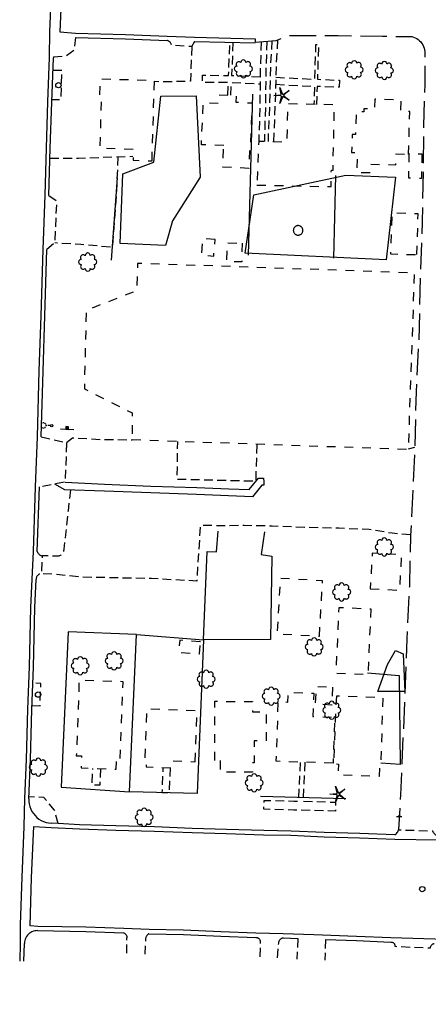
# Model space of a CAD drawing. Extents: x 190538 to 192754, y 59799 to 61999.
# Drawn here: x 192110 to 192340, y 61128 to 61684 of the extents above; entities that cross this region are included whole.
import ezdxf
from ezdxf.enums import TextEntityAlignment as Align

# ---------------------------------------------------------------- set-up
doc = ezdxf.new("R2010")
doc.units = 0
doc.header["$MEASUREMENT"] = 0
for name, pattern in [('CCCC', [1.5, 1, -0.5]), ('DDDD', [2, 1, -1]), ('FFFF', [4, 3, -1])]:
    doc.linetypes.add(name, pattern=pattern)
doc.layers.get('0').update_dxf_attribs({"color": 2, "linetype": 'CONTINUOUS'})
for name, color, linetype in [('ABUILDING$X', 2, 'CONTINUOUS'), ('ACURB_GUTTER', 2, 'CONTINUOUS'), ('AFENCE$X', 2, 'CONTINUOUS'), ('ALANDSCAPING$N', 2, 'CONTINUOUS'), ('ALANDSCAPING$X', 2, 'CONTINUOUS'), ('ALIGHTING$N', 2, 'CONTINUOUS'), ('AMISC$X', 2, 'CONTINUOUS'), ('AROADWAY', 2, 'CONTINUOUS'), ('ASIDEWALK', 2, 'CONTINUOUS'), ('ASIDEWALK$X', 2, 'CONTINUOUS'), ('ASIGNING$N', 2, 'CONTINUOUS'), ('ASTORM_SEW$N', 2, 'CONTINUOUS'), ('ASTORM_SEW$X', 2, 'CONTINUOUS')]:
    doc.layers.add(name, color=color, linetype=linetype)
doc.linetypes.add('AAAS', pattern='A,0,[104,PICS21.SHX,S=1,R=0,X=0,Y=0],-2,1e-05', length=2.00001)
doc.linetypes.add('IIII', pattern='A,0,[141,PICS21.SHX,S=1,R=0,X=0,Y=0.2],0.45,[141,PICS21.SHX,S=1,R=0,X=0,Y=0.2],0.45,["|",Standard,S=0.2,R=0,X=0,Y=0],0.2,["|",Standard,S=0.2,R=0,X=0,Y=0],0.3', length=1.4)
doc.linetypes.add('MISS', pattern='A,1,-1,1,-1,1,-0.25,["?",Standard,S=1,R=0,X=0,Y=-0.5],-0.75', length=6)
doc.linetypes.add('SAAB', pattern='A,1,-0.5,1,-0.5,[102,PICS21.SHX,S=0.05,R=0,X=0.0625,Y=0],-0.5,1,-0.5', length=5)

# ---------------------------------------------------------------- blocks, each defined once
blk = doc.blocks.new('OO')
at = {"color": 0}
for centre, start, end in [((-7.3, 0), 89.4469, 272.7388), ((-5.2, 5.1), 44.4469, 227.7388), ((0, 7.3), 359.4469, 182.7388), ((5.1, 5.2), 314.4469, 137.7388), ((7.3, 0), 269.4469, 92.7388), ((-5.1, -5.2), 134.4469, 317.7388), ((0, -7.3), 179.4469, 2.7388), ((5.2, -5.1), 224.4469, 47.7388)]:
    blk.add_arc(centre, 2.94, start, end, dxfattribs=at)
at = {"color": 0, "linetype": 'Continuous'}
blk.add_attdef('SHOTNUM', text='', height=5, dxfattribs=at).set_placement((-10.7, 0), align=Align.RIGHT)
blk.add_attdef('NOTE', (0, 0), '', height=5, dxfattribs=at)
blk = doc.blocks.new('MM')
at = {"color": 0}
for p, q in [((-9.4, 0), (-1.8, 0.6)), ((-2.9, 9), (0, 2)), ((-1.1, 1.6), (-2.9, 9)), ((1.2, 1.6), (7.7, 5.7)), ((7.7, 5.7), (1.9, 0.7)), ((-1.8, -0.6), (-9.4, 0)), ((-2.8, -9), (-1, -1.6)), ((0.1, -1.9), (-2.8, -9)), ((7.8, -5.5), (1.3, -1.5)), ((1.9, -0.5), (7.8, -5.5))]:
    blk.add_line(p, q, dxfattribs=at)
for centre, start, end in [((-1.9, 1.4), 274.6163, 13.9604), ((0.8, 2.3), 202.6163, 301.9604), ((2.5, 0.1), 130.6163, 229.9604), ((-1.8, -1.4), 346.6163, 85.9604), ((0.9, -2.2), 58.6163, 157.9604)]:
    blk.add_arc(centre, 0.84, start, end, dxfattribs=at)
at = {"color": 0, "linetype": 'Continuous'}
blk.add_attdef('SHOTNUM', text='', height=5, dxfattribs=at).set_placement((-10.1, 0), align=Align.RIGHT)
blk.add_attdef('NOTE', (0, 0), '', height=5, dxfattribs=at)
blk = doc.blocks.new('D')
at = {"color": 0}
for p, q in [((-2.5, 0), (-7.6, 0)), ((7.5, 0), (2.5, 0))]:
    blk.add_line(p, q, dxfattribs=at)
at = {"color": 0, "linetype": 'Continuous'}
for radius in [2.53, 2.03, 1.53, 1.03, 0.529, 0.0292]:
    blk.add_circle((0, 0), radius, dxfattribs=at)
blk.add_attdef('SHOTNUM', text='', height=5, dxfattribs=at).set_placement((-8, 0), align=Align.RIGHT)
blk.add_attdef('NOTE', (0, 0), '', height=5, dxfattribs=at)
blk = doc.blocks.new('MP')
at = {"color": 0, "linetype": 'Continuous', "xscale": 0.4, "yscale": 0.4, "zscale": 0.4}
blk.add_blockref('D', (0, 0), dxfattribs=at)
at = {"color": 0, "linetype": 'Continuous'}
blk.add_attdef('SHOTNUM', text='', height=5, dxfattribs=at).set_placement((-3.3433, 0), align=Align.RIGHT)
blk.add_attdef('NOTE', (0, 0), '', height=5, dxfattribs=at)
blk = doc.blocks.new('SS')
at = {"color": 0}
blk.add_circle((0, 0), 2.9935, dxfattribs=at)
at = {"color": 0, "linetype": 'Continuous'}
blk.add_attdef('SHOTNUM', text='', height=5, dxfattribs=at).set_placement((-3.7482, 0), align=Align.RIGHT)
blk.add_attdef('NOTE', (0, 0), '', height=5, dxfattribs=at)
blk = doc.blocks.new('K')
at = {"color": 0, "linetype": 'Continuous'}
for p, q in [((0, 4), (0, 5)), ((0, 1.7), (0, 3.2)), ((0, 0), (0, 1))]:
    blk.add_line(p, q, dxfattribs=at)
blk.add_circle((0, -1.3), 1.28, dxfattribs=at)
for start, end in [(149.2088, 183.4946), (200.6374, 234.9231), (97.7803, 132.066), (252.066, 286.3517), (46.3517, 80.6374), (303.4946, 337.7803), (354.9231, 29.2088)]:
    blk.add_arc((0, 7.9), 2.91, start, end, dxfattribs=at)
blk.add_attdef('SHOTNUM', text='', height=5, dxfattribs=at).set_placement((-3.3, 0), align=Align.RIGHT)
blk.add_attdef('NOTE', (0, 0), '', height=5, dxfattribs=at)
blk = doc.blocks.new('O')
at = {"color": 0}
blk.add_line((-7.6, 1.5), (7.5, 1.5), dxfattribs=at)
at = {"color": 0, "linetype": 'Continuous'}
for points in [[(1.5, -1.5), (1.5, 1.5), (-1.5, 1.5), (-1.5, -1.5)], [(1, -1), (1, 1), (-1, 1), (-1, -1)], [(0.5, -0.5), (0.5, 0.5), (-0.5, 0.5), (-0.5, -0.5)], [(0, 0), (0, 0), (0, 0), (0, 0)]]:
    blk.add_lwpolyline(points, close=True, dxfattribs=at)
blk.add_attdef('SHOTNUM', text='', height=5, dxfattribs=at).set_placement((-8.1, 0), align=Align.RIGHT)
blk.add_attdef('NOTE', (0, 0), '', height=5, dxfattribs=at)

msp = doc.modelspace()

# ---------------------------------------------------------------- linework, layer by layer
at = {"layer": 'ABUILDING$X', "linetype": 'DDDD', "ltscale": 5, "flags": 128}
for points in [[(192184.24, 61604.54), (192185.62, 61649.8), (192154.82, 61650.74), (192154.52, 61640.99), (192155.64, 61640.95), (192154.74, 61611.72), (192173.7, 61611.14), (192173.51, 61604.87), (192184.24, 61604.54)], [(192224.72, 61613.14), (192212.16, 61613.67), (192213.16, 61637.55), (192222.06, 61637.17), (192222.26, 61641.92), (192231.71, 61641.52), (192231.55, 61637.69), (192240.83, 61637.29), (192239.79, 61612.57), (192239.42, 61612.59), (192238.9, 61600.29), (192224.21, 61600.91), (192224.72, 61613.14)], [(192329.08, 61608.17), (192329.88, 61632.45), (192324.82, 61632.61), (192325.03, 61638.83), (192310.12, 61639.32), (192309.94, 61633.82), (192303.87, 61634.02), (192303.82, 61632.25), (192299.55, 61632.39), (192299.12, 61619.39), (192297.32, 61619.45), (192296.98, 61609.24), (192300.24, 61609.14), (192299.88, 61598.1), (192307.42, 61597.85), (192307.58, 61602.69), (192321.94, 61602.23), (192322.14, 61608.4), (192329.08, 61608.17)], [(192243.46, 61590.79), (192285.37, 61589.96), (192285.55, 61599.19), (192286.5, 61599.18), (192287.23, 61636.17), (192260.78, 61636.69), (192260.35, 61615.07), (192244.57, 61615.54), (192243.46, 61590.79)], [(192336.67, 61608.45), (192336.39, 61594.58), (192329.26, 61594.72), (192329.53, 61608.6), (192336.67, 61608.45)], [(192333.87, 61551.49), (192334.53, 61574.54), (192319.67, 61574.96), (192319.01, 61551.91), (192333.87, 61551.49)], [(192219.84, 61559.98), (192212.87, 61560.52), (192212.15, 61551.24), (192219.11, 61550.69), (192219.84, 61559.98)], [(192235.1, 61558.04), (192234.97, 61547.44), (192226.58, 61547.55), (192226.71, 61558.14), (192235.1, 61558.04)], [(192173.01, 61446.93), (192329.11, 61441.51), (192332.57, 61541.15), (192176.08, 61546.57), (192175.54, 61531.07), (192147.04, 61519.96), (192146.02, 61475.71), (192172.98, 61462.09), (192173.01, 61446.93)], [(192307.47, 61362.65), (192324.13, 61361.71), (192325.26, 61381.73), (192308.6, 61382.67), (192307.47, 61362.65)], [(192278.76, 61335.83), (192280.53, 61367.15), (192256.67, 61368.5), (192254.9, 61337.18), (192278.76, 61335.83)], [(192307.84, 61351.26), (192306.18, 61313.95), (192288.27, 61314.75), (192289.93, 61352.05), (192307.84, 61351.26)], [(192211.61, 61332.64), (192199.91, 61333.55), (192199.38, 61326.71), (192211.08, 61325.8), (192211.61, 61332.64)], [(192166.35, 61266.54), (192167.95, 61310.02), (192143.06, 61310.94), (192141.49, 61268.23), (192144.42, 61268.12), (192144.17, 61261.32), (192163.99, 61260.59), (192164.21, 61266.62), (192166.35, 61266.54)], [(192286.26, 61306.92), (192285.74, 61296.87), (192276.6, 61297.35), (192277.12, 61307.4), (192286.26, 61306.92)], [(192286.52, 61263.97), (192254.43, 61265.07), (192255.59, 61298.75), (192261.04, 61298.56), (192261.23, 61304.11), (192275.59, 61303.62), (192275.13, 61290.39), (192287.41, 61289.97), (192286.52, 61263.97)], [(192288.36, 61301.92), (192286.79, 61263.62), (192289.6, 61263.51), (192289.36, 61257.61), (192312.75, 61256.65), (192312.97, 61262.2), (192313.49, 61262.34), (192314.87, 61300.97), (192288.36, 61301.92)], [(192208.69, 61264.76), (192209.76, 61293.58), (192181.2, 61294.64), (192180.14, 61266.22), (192181.14, 61266.18), (192180.98, 61261.92), (192195.52, 61261.38), (192195.66, 61265.24), (192208.69, 61264.76)], [(192219.66, 61265.45), (192219.72, 61298.96), (192241.04, 61298.93), (192241.03, 61292.95), (192248.79, 61292.93), (192248.76, 61276.6), (192242.01, 61276.61), (192241.98, 61264.17), (192241.01, 61264.17), (192241, 61258.87), (192222.88, 61258.9), (192222.89, 61265.45), (192219.66, 61265.45)]]:
    msp.add_lwpolyline(points, dxfattribs=at)
at = {"layer": 'ACURB_GUTTER', "linetype": 'IIII', "ltscale": 5, "flags": 128}
for points in [[(192136.84, 61998.86), (192135.86, 61966.87), (192134.42, 61920.73), (192133.75, 61903.96), (192132.72, 61867.69), (192131.6, 61828.28), (192130.36, 61794.88), (192129.45, 61762.78), (192128.71, 61735.93), (192127.92, 61722.39), (192127.33, 61699.62), (192126.32, 61677.66), (192126.18, 61662.89), (192125.26, 61637.81), (192124.4, 61611.67), (192123.64, 61585.09), (192122.52, 61554.42), (192121.38, 61516.89), (192120.41, 61485.74), (192119.3, 61448.51), (192118.23, 61420.21), (192117.06, 61383.72), (192116.39, 61367.99), (192115.59, 61352.05), (192114.83, 61318.41), (192113.94, 61294.51), (192113.14, 61266.16), (192112.28, 61243.98), (192111.9, 61228), (192110.76, 61199.59), (192109.87, 61172.56), (192109.76, 61162.18), (192109.52, 61152.09)], [(192152.17, 61724.25), (192152.14, 61722.25), (192141.67, 61722.41), (192133.7, 61722.24), (192133.11, 61699.41), (192132.09, 61677.4), (192141, 61676.75), (192169.35, 61675.88), (192192.89, 61674.96), (192208.3, 61674.36), (192242.57, 61673.57), (192242.52, 61671.57)], [(192557.11, 61127.66), (192557.83, 61144.62), (192557.81, 61146), (192557.63, 61147.37), (192557.31, 61148.71), (192556.84, 61150.01), (192556.22, 61151.24), (192555.48, 61152.4), (192554.61, 61153.47), (192553.62, 61154.43), (192552.53, 61155.28), (192551.36, 61156), (192550.11, 61156.59), (192548.8, 61157.03), (192547.46, 61157.33), (192546.08, 61157.47), (192525.02, 61158.49), (192500.06, 61159.52), (192472.39, 61160.38), (192456.74, 61160.92), (192442.66, 61161.3), (192434.13, 61161.73), (192418.69, 61162.27), (192410.7, 61162.45), (192386.33, 61163.13), (192362.46, 61164.01), (192344.04, 61164.56), (192319.2, 61165.22), (192299.79, 61166.08), (192275.68, 61166.9), (192258.33, 61167.58), (192242.9, 61167.83), (192223.13, 61168.64), (192202.06, 61169.53), (192182.56, 61170), (192168.24, 61170.47), (192146.95, 61171.24), (192119.69, 61171.71), (192115.35, 61171.94), (192116.25, 61199.39), (192117.41, 61228.21), (192127.22, 61227.62), (192143.22, 61226.79), (192163.83, 61226.12), (192185.48, 61225.63), (192206.87, 61224.72), (192226.18, 61224.18), (192247.25, 61223.55), (192262.67, 61223.24), (192281.39, 61222.38), (192301.5, 61221.82), (192321.38, 61221.05), (192345.31, 61220.67), (192368.43, 61219.57), (192401.53, 61218.51), (192436.24, 61217.29), (192462.54, 61215.94), (192478.87, 61216.04), (192507.5, 61215.08), (192548.27, 61213.78), (192549.62, 61213.81), (192550.95, 61213.99), (192552.25, 61214.32), (192553.51, 61214.8), (192554.71, 61215.41), (192555.83, 61216.16), (192556.86, 61217.02), (192557.78, 61218), (192558.59, 61219.07), (192559.28, 61220.23), (192559.83, 61221.45), (192560.24, 61222.73), (192560.51, 61224.05), (192560.62, 61225.39), (192561.23, 61245.79), (192562.58, 61279.05), (192563.6, 61309.6), (192565.06, 61352.2), (192566.25, 61389.53), (192567.33, 61420.23), (192568.21, 61450.55), (192569.51, 61490), (192570.74, 61527.77), (192572.2, 61570.39), (192573.62, 61613.9), (192574.71, 61644.65), (192574.68, 61646.06), (192574.49, 61647.46), (192574.14, 61648.83), (192573.64, 61650.15), (192573, 61651.4), (192572.22, 61652.57), (192571.31, 61653.65), (192570.29, 61654.62), (192569.16, 61655.47), (192567.95, 61656.18), (192566.66, 61656.75), (192565.31, 61657.18), (192563.93, 61657.45), (192562.52, 61657.56), (192548.31, 61657.87), (192548.26, 61655.87)], [(192135.2, 61422.86), (192157.48, 61421.74), (192183.65, 61420.66), (192209.55, 61419.82), (192227.55, 61419.12), (192239.2, 61418.65), (192244.37, 61425.05), (192247.29, 61425.09), (192247.32, 61423.13), (192247.34, 61421.16), (192246.27, 61421.15), (192241.02, 61414.64), (192227.39, 61415.2), (192209.41, 61415.89), (192183.5, 61416.74), (192157.33, 61417.82), (192135.03, 61418.62), (192129.32, 61421.76)]]:
    msp.add_lwpolyline(points, dxfattribs=at)
at = {"layer": 'ACURB_GUTTER'}
for points in [[(192141.22, 61674.34, 5963.99), (192169.27, 61673.48, 5964.35), (192192.79, 61672.56, 5964.55)], [(192208.24, 61671.96, 5964.79), (192242.51, 61671.17, 5965.32)], [(192126.04, 61585.02, 5961.6), (192126.8, 61611.6, 5962.09), (192127.66, 61637.73, 5962.57), (192128.58, 61662.81, 5963.34)], [(192128.6, 61663.29, 5963.36), (192128.6, 61663.21, 5963.35), (192128.59, 61663.13, 5963.35), (192128.59, 61663.04, 5963.35), (192128.58, 61662.97, 5963.35), (192128.58, 61662.89, 5963.34), (192128.58, 61662.81, 5963.34)], [(192121.7, 61448.43, 5959.26), (192122.81, 61485.67, 5959.62), (192123.78, 61516.82, 5960.15), (192124.92, 61554.35, 5961)], [(192119.46, 61383.64, 5958.41), (192120.63, 61420.14, 5958.86)], [(192114.68, 61243.89, 5957.37), (192115.54, 61266.08, 5957.28), (192116.34, 61294.43, 5957.45), (192117.23, 61318.34, 5957.77), (192117.99, 61351.96, 5957.89), (192118.79, 61367.87, 5958.29)], [(192114.68, 61243.89, 5957.37), (192114.71, 61242.4, 5957.38), (192114.9, 61240.92, 5957.4), (192115.25, 61239.48, 5957.41), (192115.76, 61238.08, 5957.43), (192116.42, 61236.75, 5957.44), (192117.23, 61235.5, 5957.46), (192118.17, 61234.35, 5957.47), (192119.23, 61233.31, 5957.5), (192120.4, 61232.39, 5957.53), (192121.67, 61231.61, 5957.55), (192123.01, 61230.98, 5957.58), (192124.42, 61230.5, 5957.61), (192125.87, 61230.17, 5957.64), (192127.35, 61230.01, 5957.66)], [(192321.47, 61223.44, 5964.87), (192301.58, 61224.22, 5963.94), (192281.47, 61224.78, 5962.98), (192262.75, 61225.64, 5961.77), (192247.31, 61225.95, 5961.04), (192226.25, 61226.58, 5960.39), (192206.96, 61227.12, 5959.87), (192185.56, 61228.03, 5959.26), (192163.89, 61228.52, 5958.74), (192143.32, 61229.19, 5957.97), (192131.18, 61229.82, 5957.74), (192127.35, 61230.01, 5957.66)], [(192119.65, 61169.31, 5957.46), (192118.82, 61169.28, 5957.42), (192118.01, 61169.16, 5957.38), (192117.22, 61168.95, 5957.35), (192116.45, 61168.65, 5957.31), (192115.72, 61168.26, 5957.27), (192115.04, 61167.8, 5957.23), (192114.42, 61167.26, 5957.19), (192113.86, 61166.66, 5957.16), (192113.37, 61166, 5957.13), (192112.95, 61165.29, 5957.09), (192112.62, 61164.54, 5957.06), (192112.38, 61163.75, 5957.03), (192112.22, 61162.94, 5957), (192112.16, 61162.12, 5956.97)], [(192119.65, 61169.31, 5957.46), (192146.88, 61168.84, 5957.85), (192168.15, 61168.07, 5958.49)], [(192182.5, 61167.6, 5958.74), (192201.98, 61167.13, 5959.26), (192223.03, 61166.24, 5960.03), (192242.8, 61165.43, 5960.84)], [(192111.92, 61152.03, 5957), (192112.16, 61162.12, 5956.97)], [(192258.24, 61165.18, 5961.72), (192266.63, 61164.85, 5962.19)], [(192282.14, 61164.28, 5963.12), (192299.69, 61163.68, 5964.27), (192319.1, 61162.83, 5965.16)]]:
    msp.add_polyline3d(points, dxfattribs=at)
at = {"layer": 'AFENCE$X', "linetype": 'SAAB', "ltscale": 5, "flags": 128}
for points in [[(192240.93, 61642.17), (192238.58, 61551.15)], [(192164.61, 61594.99), (192161.16, 61548.28)], [(192287.92, 61596.19), (192286.83, 61549.42)], [(192136.9, 61338.28), (192132.99, 61250.43), (192171.52, 61247.76), (192175.47, 61336.75), (192213.31, 61333.79), (192215.4, 61383.71), (192220.67, 61383.56), (192221.6, 61395.14)], [(192247.73, 61394.69), (192245.97, 61382), (192251.98, 61381.02), (192251.08, 61333.99), (192213.31, 61333.79)], [(192175.47, 61336.75), (192136.9, 61338.28)], [(192213.31, 61333.79), (192209.66, 61246.92), (192171.52, 61247.76)], [(192305.98, 61315), (192323.82, 61313.5), (192324.47, 61263.16), (192313.55, 61264)], [(192293.72, 61243.85), (192245.52, 61245.11)]]:
    msp.add_lwpolyline(points, dxfattribs=at)
at = {"layer": 'ALANDSCAPING$X', "linetype": 'AAAS', "ltscale": 5, "flags": 128}
for points in [[(192209.1, 61641.34), (192211.41, 61595.38), (192195.9, 61570.65), (192191.9, 61556.68), (192166.21, 61557.83), (192167.68, 61597.27), (192185.28, 61603.79), (192189.22, 61641.12), (192209.1, 61641.34)], [(192241.81, 61585.29), (192293.8, 61596.45), (192321.84, 61595.21), (192316.58, 61548.65), (192236.86, 61552.29), (192241.81, 61585.29)], [(192311.85, 61304.48), (192317.33, 61319.77), (192321.75, 61327.6), (192326.11, 61325.78), (192327.07, 61304.44), (192311.85, 61304.48)]]:
    msp.add_lwpolyline(points, dxfattribs=at)
at = {"layer": 'AMISC$X', "linetype": 'MISS', "ltscale": 5, "flags": 128}
msp.add_lwpolyline([(192264.06, 61565.21), (192264.07, 61564.91), (192264.13, 61564.61), (192264.21, 61564.32), (192264.32, 61564.05), (192264.47, 61563.78), (192264.64, 61563.54), (192264.85, 61563.31), (192265.07, 61563.11), (192265.32, 61562.93), (192265.58, 61562.79), (192265.86, 61562.67), (192266.15, 61562.59), (192266.45, 61562.54), (192266.75, 61562.52), (192267.05, 61562.54), (192267.35, 61562.59), (192267.64, 61562.67), (192267.92, 61562.79), (192268.18, 61562.93), (192268.43, 61563.11), (192268.65, 61563.31), (192268.85, 61563.54), (192269.03, 61563.78), (192269.17, 61564.05), (192269.29, 61564.32), (192269.37, 61564.61), (192269.42, 61564.91), (192269.44, 61565.21), (192269.42, 61565.51), (192269.37, 61565.81), (192269.29, 61566.1), (192269.17, 61566.38), (192269.03, 61566.64), (192268.85, 61566.89), (192268.65, 61567.12), (192268.43, 61567.32), (192268.18, 61567.49), (192267.92, 61567.64), (192267.64, 61567.75), (192267.35, 61567.84), (192267.05, 61567.89), (192266.75, 61567.9), (192266.45, 61567.89), (192266.15, 61567.84), (192265.86, 61567.75), (192265.58, 61567.64), (192265.32, 61567.49), (192265.07, 61567.32), (192264.85, 61567.12), (192264.64, 61566.89), (192264.47, 61566.64), (192264.32, 61566.38), (192264.21, 61566.1), (192264.13, 61565.81), (192264.07, 61565.51), (192264.06, 61565.21)], dxfattribs=at)
at = {"layer": 'AROADWAY', "linetype": 'FFFF', "ltscale": 5, "flags": 128}
for points in [[(192242.52, 61671.57), (192254.4, 61672.59), (192261.56, 61675.45), (192289.34, 61675.3), (192314.37, 61674.96), (192331.04, 61674.77)], [(192331.04, 61674.77), (192331.98, 61674.49), (192332.89, 61674.11), (192333.76, 61673.63), (192334.57, 61673.08), (192335.32, 61672.44), (192336.01, 61671.73), (192336.62, 61670.95), (192337.14, 61670.11), (192337.58, 61669.23), (192337.93, 61668.3), (192338.17, 61667.35), (192338.32, 61666.37), (192338.37, 61665.38), (192338.32, 61664.4), (192338.32, 61647.77), (192337.54, 61624.24), (192337.42, 61598.16), (192336.84, 61570.18), (192335.77, 61540.7), (192334.88, 61502.86), (192333.42, 61474.14), (192332.61, 61442.66), (192330.3, 61392.54), (192329.6, 61363.72), (192328.08, 61334.3), (192326.99, 61300.69), (192325.33, 61263.92), (192324.64, 61246.17), (192323.48, 61226.33)]]:
    msp.add_lwpolyline(points, dxfattribs=at)
at = {"layer": 'AROADWAY', "linetype": 'CCCC', "ltscale": 5, "flags": 128}
for points in [[(192255.14, 61672.88), (192254.36, 61659.43), (192253.78, 61637.19), (192252.89, 61615.39)], [(192206.71, 61669.09), (192205.98, 61649.52), (192194.35, 61649.24), (192185.74, 61649.29)], [(192208.24, 61671.96), (192207.95, 61671.5), (192207.67, 61671.04), (192207.4, 61670.56), (192207.15, 61670.08), (192206.92, 61669.58), (192206.71, 61669.09), (192195.23, 61669.92), (192195.18, 61670.19), (192195.11, 61670.45), (192195.01, 61670.71), (192194.89, 61670.95), (192194.76, 61671.19), (192194.6, 61671.41), (192194.42, 61671.62), (192194.23, 61671.81), (192194.02, 61671.99), (192193.8, 61672.14), (192193.56, 61672.28), (192193.31, 61672.4), (192193.06, 61672.49), (192192.79, 61672.56)], [(192245.96, 61671.86), (192245.38, 61656.11), (192245.3, 61648.11), (192245.19, 61637.14), (192244.56, 61615.57)], [(192249.13, 61672.13), (192248.51, 61656), (192248.32, 61637.03), (192247.69, 61615.54)], [(192251.99, 61672.38), (192251.23, 61659.62), (192250.65, 61637.37), (192249.76, 61615.48)], [(192126.64, 61606.05), (192142.81, 61606.08), (192161.76, 61606.75), (192173.37, 61607.11)], [(192165.02, 61606.85), (192164.13, 61587.44), (192161.9, 61555.6), (192144.02, 61557.23), (192129.3, 61558.11)], [(192126.04, 61585.02), (192130.31, 61582), (192129.3, 61558.11), (192124.92, 61554.35)], [(192121.7, 61448.43), (192135.94, 61445.28), (192135.2, 61422.86), (192120.63, 61420.14)], [(192135.94, 61445.28), (192139.32, 61447.95), (192156.08, 61447.01), (192173.07, 61446.81)], [(192243.43, 61444.14), (192242.77, 61423.31), (192198.48, 61424.43), (192198.76, 61445.86)], [(192329.19, 61441.76), (192332.61, 61442.66)], [(192138.22, 61418.5), (192136.8, 61406.68), (192135.57, 61395.04), (192134.36, 61384.93), (192134.37, 61384.53), (192134.34, 61384.13), (192134.27, 61383.74), (192134.15, 61383.36), (192134, 61383), (192133.8, 61382.65), (192133.57, 61382.33), (192133.3, 61382.03), (192133.01, 61381.76), (192132.68, 61381.53), (192132.33, 61381.34), (192131.97, 61381.18), (192131.58, 61381.07), (192131.19, 61381), (192122.18, 61381.24)], [(192330.33, 61393.14), (192319.92, 61393.97), (192306.86, 61396.06), (192289.68, 61396.81), (192270.43, 61397.19), (192252.17, 61398.04), (192236.21, 61398.34), (192223.95, 61398.17), (192211.52, 61398.45), (192209.49, 61366.94), (192183.89, 61368.33), (192162.2, 61368.8), (192145.02, 61369.11), (192130.29, 61370.67), (192121.85, 61371.11)], [(192119.46, 61383.64), (192119.55, 61383.38), (192119.66, 61383.13), (192119.78, 61382.89), (192119.93, 61382.66), (192120.1, 61382.44), (192120.28, 61382.23), (192120.48, 61382.04), (192120.69, 61381.87), (192120.91, 61381.72), (192121.15, 61381.58), (192121.39, 61381.46), (192121.65, 61381.37), (192121.91, 61381.29), (192122.18, 61381.24), (192121.85, 61371.11), (192121.5, 61371.08), (192121.15, 61371.01), (192120.82, 61370.9), (192120.5, 61370.76), (192120.2, 61370.58), (192119.92, 61370.37), (192119.66, 61370.13), (192119.43, 61369.86), (192119.23, 61369.57), (192119.07, 61369.25), (192118.94, 61368.92), (192118.85, 61368.58), (192118.8, 61368.23), (192118.79, 61367.87)], [(192321.47, 61223.44), (192321.92, 61223.83), (192322.33, 61224.27), (192322.69, 61224.74), (192323.01, 61225.24), (192323.27, 61225.77), (192323.48, 61226.33), (192332.2, 61226.06), (192342.7, 61225.74), (192342.8, 61225.47), (192342.92, 61225.22), (192343.05, 61224.97), (192343.21, 61224.73), (192343.37, 61224.5), (192343.55, 61224.28), (192343.75, 61224.08), (192343.96, 61223.89), (192344.18, 61223.71), (192344.41, 61223.55), (192344.65, 61223.41), (192344.9, 61223.28), (192345.16, 61223.17), (192345.42, 61223.07)], [(192168.15, 61168.07), (192168.42, 61167.98), (192168.67, 61167.86), (192168.9, 61167.71), (192169.12, 61167.54), (192169.32, 61167.34), (192169.49, 61167.13), (192169.64, 61166.89), (192169.77, 61166.65), (192169.86, 61166.39), (192169.93, 61166.13), (192169.97, 61165.86), (192169.98, 61165.58), (192169.96, 61165.31), (192169.91, 61165.04), (192169.91, 61156.5)], [(192182.5, 61167.6), (192182.27, 61167.45), (192182.04, 61167.28), (192181.83, 61167.1), (192181.63, 61166.91), (192181.45, 61166.7), (192181.28, 61166.48), (192181.12, 61166.24), (192180.98, 61166), (192180.86, 61165.75), (192180.76, 61165.49), (192180.67, 61165.23), (192180.6, 61164.96), (192180.55, 61164.68), (192180.52, 61164.4), (192180.2, 61156)], [(192242.8, 61165.43), (192243.05, 61165.45), (192243.3, 61165.44), (192243.56, 61165.41), (192243.8, 61165.34), (192244.03, 61165.25), (192244.26, 61165.13), (192244.47, 61164.99), (192244.66, 61164.82), (192244.84, 61164.62), (192244.99, 61164.41), (192245.11, 61164.19), (192245.21, 61163.95), (192245.28, 61163.7), (192245.33, 61163.44), (192245.15, 61153.8)], [(192258.24, 61165.18), (192257.94, 61165.1), (192257.66, 61165), (192257.38, 61164.87), (192257.12, 61164.71), (192256.87, 61164.53), (192256.64, 61164.33), (192256.42, 61164.11), (192256.23, 61163.87), (192256.07, 61163.61), (192255.92, 61163.34), (192255.81, 61163.06), (192255.71, 61162.76), (192255.65, 61162.47), (192255.61, 61162.16), (192254.95, 61153.44)], [(192266.63, 61164.85), (192266.01, 61153.15)], [(192282.14, 61164.28), (192281.94, 61152.6)], [(192319.1, 61162.83), (192319.37, 61162.85), (192319.64, 61162.84), (192319.91, 61162.79), (192320.17, 61162.7), (192320.42, 61162.57), (192320.64, 61162.42), (192320.84, 61162.23), (192321.01, 61162.02), (192321.15, 61161.78), (192321.26, 61161.53), (192321.33, 61161.27), (192321.36, 61160.99), (192321.35, 61160.72), (192321.31, 61160.45), (192341.52, 61159.53), (192341.55, 61159.8), (192341.61, 61160.07), (192341.7, 61160.33), (192341.81, 61160.58), (192341.94, 61160.82), (192342.1, 61161.05), (192342.28, 61161.26), (192342.48, 61161.45), (192342.69, 61161.63), (192342.93, 61161.78), (192343.17, 61161.91), (192343.43, 61162.02), (192343.7, 61162.1), (192343.97, 61162.16)]]:
    msp.add_lwpolyline(points, dxfattribs=at)
at = {"layer": 'ASIDEWALK', "linetype": 'CCCC', "ltscale": 5, "flags": 128}
for points in [[(192128.6, 61663.29), (192135.51, 61663.79), (192140.49, 61667.45), (192141.22, 61674.34)], [(192227.06, 61641.72), (192227.34, 61648.73), (192212.69, 61648.93), (192212.74, 61652.93), (192227.5, 61652.73), (192228.27, 61671.5)], [(192229.95, 61671.46), (192229.19, 61652.74), (192245.34, 61652.11)], [(192254.16, 61651.79), (192276.19, 61650.62), (192276.86, 61670.36), (192278.31, 61670.31), (192277.64, 61650.61), (192290.14, 61650.1), (192289.92, 61646.11), (192277.5, 61646.62), (192277.16, 61636.36)], [(192128.32, 61655.82), (192133.31, 61655.82), (192132.62, 61638.94), (192127.71, 61638.95)], [(192228.75, 61641.65), (192229.03, 61648.75), (192245.3, 61648.11)], [(192254.05, 61647.8), (192276.06, 61646.62), (192275.71, 61636.39)], [(192116.42, 61296.55), (192121.03, 61296.49), (192121.45, 61309.01), (192116.89, 61309.25)], [(192270.64, 61264.52), (192269.44, 61242.43), (192287.96, 61241.96), (192287.83, 61236.89), (192264.31, 61237.5), (192247.46, 61237.91), (192247.59, 61242.97), (192264.44, 61242.56), (192267, 61242.49), (192268.19, 61264.6)], [(192131.18, 61229.82), (192129.24, 61237.37), (192123.06, 61244.64), (192114.72, 61244.96)]]:
    msp.add_lwpolyline(points, dxfattribs=at)
at = {"layer": 'ASIDEWALK$X', "linetype": 'CCCC', "ltscale": 5, "flags": 128}
for points in [[(192155.06, 61260.92), (192154.72, 61251.48), (192150.48, 61251.64), (192150.83, 61261.07)], [(192194.46, 61261.42), (192193.94, 61247.16), (192190.07, 61247.31), (192190.59, 61261.56)]]:
    msp.add_lwpolyline(points, dxfattribs=at)

# ---------------------------------------------------------------- block references
at = {"layer": 'ALANDSCAPING$N', "xscale": 0.5, "yscale": 0.5, "zscale": 0.5}
for name, p in [('OO', (192235.85, 61656.55, 5965.22)), ('OO', (192298.42, 61656.03, 5965.79)), ('OO', (192315.45, 61655.66, 5965.71)), ('MM', (192257.82, 61641.51, 5965.46)), ('OO', (192147.92, 61547.33, 5962.44)), ('OO', (192315.46, 61386.21, 5965.45)), ('OO', (192291.36, 61360.78, 5964.64)), ('OO', (192275.88, 61329.71, 5963.84)), ('OO', (192143.64, 61319.08, 5958.79)), ('OO', (192162.83, 61321.79, 5959.56)), ('OO', (192214.85, 61311.5, 5961.82)), ('OO', (192251.54, 61301.9, 5963.31)), ('OO', (192285.76, 61293.91, 5965.21)), ('OO', (192120.03, 61261.73, 5957.5)), ('OO', (192241.9, 61252.85, 5962.54)), ('MM', (192289.36, 61246.46, 5964.68)), ('OO', (192179.81, 61233.39, 5959.19))]:
    msp.add_blockref(name, p, dxfattribs=at)
at = {"layer": 'ALIGHTING$N', "xscale": 0.5, "yscale": 0.5, "zscale": 0.5, "rotation": 87.99999999999997}
msp.add_blockref('K', (192126.92, 61454.8, 5959.81), dxfattribs=at)
at = {"layer": 'AMISC$X', "xscale": 0.5, "yscale": 0.5, "zscale": 0.5, "rotation": 179}
msp.add_blockref('MP', (192323.92, 61233.89, 5965.09), dxfattribs=at)
at = {"layer": 'ASIGNING$N', "xscale": 0.5, "yscale": 0.5, "zscale": 0.5, "rotation": 177}
msp.add_blockref('O', (192136.33, 61453.47, 5960.38), dxfattribs=at)
at = {"layer": 'ASTORM_SEW$N', "xscale": 0.5, "yscale": 0.5, "zscale": 0.5}
for p in [(192131.38, 61647.28, 5963.32), (192119.87, 61302.78, 5957.87)]:
    msp.add_blockref('SS', p, dxfattribs=at)
at = {"layer": 'ASTORM_SEW$X', "xscale": 0.5, "yscale": 0.5, "zscale": 0.5}
msp.add_blockref('SS', (192336.87, 61192.79, 5965.89), dxfattribs=at)

doc.saveas('drawing.dxf')
